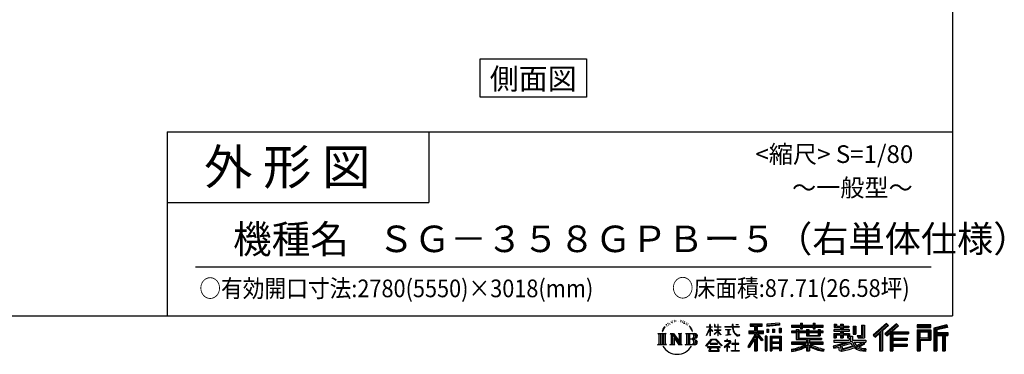
# Model space of a CAD drawing. Extents: x 280 to 33041, y 171 to 22819.
# Drawn here: x 21908 to 33041, y 171 to 3960 of the extents above; entities that cross this region are included whole.
import ezdxf
from ezdxf.enums import TextEntityAlignment as Align

# ---------------------------------------------------------------- set-up
doc = ezdxf.new("R2010")
doc.units = 0
doc.header["$LTSCALE"] = 4
for name, color, linetype in [('仕様書枠', 230, 'CONTINUOUS'), ('文字', 7, 'CONTINUOUS'), ('部品1', 7, 'CONTINUOUS')]:
    doc.layers.add(name, color=color, linetype=linetype)
doc.styles.add('STYLE2', font='MS PGothic.ttf')

msp = doc.modelspace()

# ---------------------------------------------------------------- linework, layer by layer
at = {"layer": '仕様書枠', "ltscale": 50}
for p, q in [((32454.4, 22819.2), (32454.4, 608)), ((23574.4, 2688), (23574.4, 608)), ((23574.4, 2688), (32454.4, 2688)), ((23574.4, 1888), (26534.4, 1888)), ((280, 608), (32454.4, 608))]:
    msp.add_line(p, q, dxfattribs=at)
at = {"layer": '仕様書枠', "linetype": 'Continuous', "ltscale": 50}
msp.add_line((26534.4, 2688), (26534.4, 1888), dxfattribs=at)
at = {"layer": '文字', "color": 7, "ltscale": 50}
msp.add_line((23894.4, 1160.098), (32214.4, 1160.098), dxfattribs=at)
at = {"layer": '文字', "ltscale": 0.5}
for p, q in [((29313.622, 557.791), (29309.466, 555.338)), ((29185.409, 459.918), (29172.947, 429.432)), ((29195.908, 465.473), (29181.85, 443.489)), ((29185.409, 459.918), (29206.356, 486.809)), ((29204.604, 475.844), (29195.908, 465.473)), ((29218.596, 512.176), (29215.739, 501.573)), ((29229.949, 490.984), (29225.416, 490.984)), ((29235.049, 522.123), (29232.971, 517.971)), ((29243.737, 502.119), (29238.638, 502.119)), ((29250.915, 523.067), (29248.459, 518.726)), ((29261.303, 509.101), (29258.658, 509.29)), ((29268.291, 543.637), (29266.969, 540.806)), ((29277.169, 534.39), (29270.936, 532.88)), ((29289.257, 549.865), (29286.612, 546.468)), ((29293.601, 528.162), (29289.257, 528.162)), ((29311.922, 536.843), (29307.389, 537.032)), ((29329.865, 546.845), (29324.765, 546.657)), ((29359.802, 547.486), (29362.539, 547.342)), ((29385.444, 539.425), (29380.402, 537.554)), ((29380.69, 556.122), (29385.588, 554.539)), ((29405.382, 532.228), (29402.645, 531.796)), ((29406.39, 550.796), (29408.839, 547.198)), ((29413.881, 525.031), (29415.898, 525.031)), ((29419.211, 536.258), (29420.796, 534.675)), ((29427.423, 521.432), (29420.076, 520.137)), ((29426.126, 541.152), (29428.575, 537.842)), ((29443.557, 510.637), (29438.227, 510.349)), ((29447.159, 528.773), (29448.887, 524.599)), ((29456.854, 502.808), (29452.532, 501.512)), ((29463.48, 515.762), (29465.209, 512.452)), ((29491.688, 476.591), (29478.486, 492.933)), ((29484.705, 477.172), (29502.943, 449.837)), ((29510.302, 447.53), (29491.688, 476.591)), ((29502.943, 449.837), (29512.922, 432.388)), ((29517.227, 429.432), (29509.529, 449.046)), ((29672.856, 385.638), (29709.688, 466.14)), ((29673.075, 481.092), (29673.075, 476.831)), ((29673.075, 481.092), (29709.688, 481.092)), ((29709.688, 476.831), (29673.075, 476.831)), ((29674.415, 384.729), (29709.688, 452.572)), ((29709.688, 481.092), (29709.688, 508.867)), ((29713.288, 508.867), (29709.688, 508.867)), ((29709.688, 476.831), (29709.688, 466.14)), ((29709.688, 452.572), (29709.688, 379.956)), ((29713.288, 508.867), (29713.288, 481.092)), ((29713.288, 481.092), (29737.12, 481.092)), ((29713.288, 476.831), (29713.288, 458.58)), ((29737.12, 476.831), (29713.288, 476.831)), ((29743.911, 431.867), (29713.288, 458.58)), ((29741.44, 427.856), (29713.288, 446.381)), ((29713.288, 446.381), (29713.288, 379.956)), ((29737.12, 481.092), (29737.12, 476.831)), ((29762.548, 508.867), (29762.548, 476.831)), ((29769.511, 508.867), (29762.548, 508.867)), ((29801.897, 476.831), (29762.548, 476.831)), ((29762.548, 447.481), (29762.548, 442.968)), ((29762.548, 447.481), (29801.897, 447.481)), ((29769.511, 508.867), (29769.511, 481.092)), ((29769.511, 481.092), (29801.897, 481.092)), ((29801.897, 508.867), (29801.897, 481.092)), ((29805.497, 508.867), (29801.897, 508.867)), ((29801.897, 476.831), (29801.897, 447.481)), ((29805.497, 481.092), (29805.497, 508.867)), ((29805.497, 481.092), (29836.007, 481.092)), ((29805.497, 447.481), (29805.497, 476.831)), ((29836.007, 476.831), (29805.497, 476.831)), ((29805.497, 447.481), (29837.37, 447.481)), ((29836.007, 481.092), (29836.007, 476.831)), ((29837.37, 447.481), (29837.37, 442.968)), ((29881.234, 484.26), (29881.234, 478.692)), ((29881.234, 484.26), (29965.427, 484.26)), ((29966.231, 478.692), (29881.234, 478.692)), ((29888.136, 450.698), (29888.136, 446.662)), ((29888.136, 450.698), (29944.334, 450.698)), ((29916.509, 446.662), (29888.136, 446.662)), ((29916.509, 446.662), (29916.509, 394.299)), ((29944.334, 446.662), (29926.697, 446.662)), ((29926.697, 446.662), (29926.697, 396.228)), ((29944.334, 450.698), (29944.334, 446.662)), ((29965.427, 508.867), (29965.427, 484.26)), ((29975.758, 508.867), (29965.427, 508.867)), ((29966.231, 478.692), (29967.504, 468.517)), ((29967.504, 468.517), (29974.561, 435.379)), ((30041.723, 478.692), (29975.732, 478.692)), ((29978.053, 457.24), (29975.732, 478.692)), ((29975.758, 484.26), (29975.758, 508.867)), ((29975.758, 484.26), (30041.723, 484.26)), ((29982.778, 436.387), (29978.053, 457.24)), ((30004.696, 508.867), (30035.588, 508.867)), ((30004.696, 508.867), (30004.696, 508.725)), ((30004.696, 508.725), (30035.588, 508.725)), ((30035.588, 508.725), (30035.588, 508.867)), ((30041.723, 484.26), (30041.723, 478.692)), ((30167.236, 514.961), (30167.236, 490.491)), ((30167.236, 514.961), (30303.053, 514.961)), ((30167.236, 503.576), (30303.053, 503.576)), ((30167.236, 490.491), (30217.446, 490.491)), ((30217.446, 490.491), (30217.446, 435.374)), ((30230.842, 506.252), (30230.842, 210.918)), ((30245.658, 490.491), (30245.658, 435.374)), ((30245.658, 490.491), (30303.053, 490.491)), ((30303.053, 490.491), (30303.053, 514.961)), ((30500.609, 523.653), (30355.446, 511.975)), ((30355.446, 511.975), (30355.446, 487.595)), ((30500.609, 508.01), (30355.446, 496.332)), ((30500.609, 499.273), (30355.446, 487.595)), ((30357.285, 456.667), (30375.132, 456.667)), ((30357.285, 456.667), (30357.285, 416.14)), ((30366.423, 456.667), (30366.423, 416.14)), ((30375.132, 456.667), (30375.132, 416.14)), ((30420.499, 456.667), (30442.853, 456.667)), ((30420.499, 456.667), (30420.499, 416.14)), ((30431.886, 456.667), (30431.886, 416.14)), ((30442.853, 456.667), (30442.853, 416.14)), ((30496.06, 467.837), (30517.903, 467.837)), ((30496.06, 467.837), (30496.06, 416.14)), ((30500.609, 523.653), (30500.609, 499.273)), ((30507.448, 467.837), (30507.448, 416.14)), ((30517.903, 467.837), (30517.903, 416.14)), ((30636.478, 500.79), (30636.478, 479.027)), ((30636.478, 500.79), (30736.865, 500.79)), ((30636.478, 492.081), (30992.723, 492.081)), ((30636.478, 479.027), (30736.865, 479.027)), ((30689.187, 451.67), (30689.187, 432.587)), ((30689.187, 451.67), (30719.447, 451.67)), ((30706.72, 451.67), (30706.72, 337.664)), ((30719.447, 451.67), (30719.447, 432.587)), ((30736.865, 524.382), (30736.865, 500.79)), ((30736.865, 524.382), (30759.504, 524.382)), ((30736.865, 479.027), (30736.865, 461.236)), ((30736.865, 461.236), (30759.504, 461.236)), ((30748.253, 524.382), (30748.253, 461.236)), ((30759.504, 500.79), (30759.504, 524.382)), ((30759.504, 500.79), (30879.566, 500.79)), ((30759.504, 479.027), (30879.566, 479.027)), ((30759.504, 461.236), (30759.504, 479.027)), ((30803.682, 451.67), (30803.682, 432.587)), ((30803.682, 451.67), (30829.88, 451.67)), ((30817.154, 451.67), (30817.154, 379.614)), ((30829.88, 451.67), (30829.88, 432.587)), ((30879.566, 524.382), (30879.566, 500.79)), ((30879.566, 524.382), (30902.205, 524.382)), ((30879.566, 479.027), (30879.566, 461.236)), ((30879.566, 461.236), (30902.205, 461.236)), ((30890.954, 524.382), (30890.954, 461.236)), ((30902.205, 500.79), (30902.205, 524.382)), ((30902.205, 500.79), (30992.723, 500.79)), ((30902.205, 461.236), (30902.205, 479.027)), ((30902.205, 479.027), (30992.723, 479.027)), ((30934.533, 451.67), (30959.368, 451.67)), ((30934.533, 451.67), (30934.533, 432.587)), ((30946.641, 451.67), (30946.641, 379.614)), ((30959.368, 451.67), (30959.368, 432.587)), ((30992.723, 479.027), (30992.723, 500.79)), ((31111.802, 448.577), (31111.802, 431.728)), ((31189.879, 448.577), (31111.802, 448.577)), ((31117.611, 513.847), (31117.611, 474.154)), ((31117.611, 513.847), (31142.557, 513.847)), ((31117.611, 474.154), (31189.879, 474.154)), ((31130.338, 513.847), (31130.338, 474.154)), ((31142.557, 513.847), (31142.557, 487.739)), ((31142.557, 487.739), (31189.879, 487.739)), ((31189.879, 513.847), (31189.879, 487.739)), ((31189.879, 513.847), (31218.563, 513.847)), ((31189.879, 474.154), (31189.879, 448.577)), ((31202.606, 513.847), (31202.606, 358.026)), ((31218.563, 513.847), (31218.563, 487.739)), ((31218.563, 487.739), (31282.109, 487.739)), ((31218.563, 474.154), (31218.563, 448.577)), ((31218.563, 474.154), (31282.109, 474.154)), ((31292.273, 448.577), (31218.563, 448.577)), ((31282.109, 487.739), (31282.109, 474.154)), ((31292.273, 431.728), (31292.273, 448.577)), ((31333.169, 487.739), (31333.169, 400.763)), ((31333.169, 487.739), (31361.853, 487.739)), ((31345.896, 487.739), (31345.896, 400.763)), ((31361.853, 487.739), (31361.853, 400.763)), ((31426.62, 499.161), (31459.042, 499.161)), ((31426.62, 499.161), (31426.62, 383.345)), ((31441.623, 499.161), (31441.623, 370.08)), ((31459.042, 499.161), (31459.042, 358.026)), ((31709.654, 521.236), (31559.921, 388.805)), ((31715.717, 514.972), (31566.15, 382.687)), ((31576.881, 372.147), (31727.033, 503.283)), ((31662.48, 435.343), (31733.098, 497.017)), ((31822.576, 514.842), (31691.145, 402.751)), ((31828.813, 508.715), (31696.929, 396.237)), ((31706.985, 384.911), (31839.485, 498.233)), ((31733.098, 497.017), (31709.654, 521.236)), ((31769.59, 426.994), (31845.722, 492.107)), ((31845.722, 492.107), (31822.576, 514.842)), ((32210.697, 504.951), (32055.978, 504.951)), ((32055.978, 504.951), (32055.978, 476.224)), ((32210.697, 496.242), (32055.978, 496.242)), ((32055.978, 484.933), (32210.697, 484.933)), ((32055.978, 476.224), (32210.697, 476.224)), ((32055.978, 449.094), (32210.697, 449.094)), ((32055.978, 449.094), (32055.978, 210.918)), ((32210.697, 476.224), (32210.697, 504.951)), ((32210.697, 449.094), (32210.697, 331.246)), ((32392.42, 503.89), (32243.486, 468.361)), ((32243.486, 468.361), (32243.486, 210.918)), ((32394.676, 495.475), (32252.195, 461.485)), ((32252.195, 461.485), (32252.195, 210.918)), ((32397.786, 484.804), (32260.904, 452.15)), ((32260.904, 452.15), (32260.904, 210.918)), ((32269.933, 454.304), (32269.933, 210.918)), ((32399.807, 476.333), (32278.642, 447.428)), ((32278.642, 447.428), (32278.642, 416.97)), ((32392.42, 503.89), (32399.807, 476.333)), ((29122.993, 407.066), (29216.97, 407.066)), ((29122.993, 407.066), (29136.472, 396.335)), ((29136.472, 396.335), (29136.472, 288.829)), ((29153.89, 407.066), (29153.89, 278.463)), ((29171.308, 407.066), (29171.308, 278.463)), ((29172.947, 429.432), (29175.754, 429.432)), ((29181.85, 443.489), (29175.754, 429.432)), ((29188.726, 407.066), (29188.726, 278.463)), ((29216.97, 407.066), (29205.115, 397.628)), ((29205.115, 397.628), (29205.115, 287.891)), ((29261.568, 407.066), (29272.872, 400.54)), ((29261.568, 407.066), (29301.379, 407.066)), ((29272.872, 400.54), (29272.872, 287.422)), ((29290.29, 407.066), (29290.29, 278.463)), ((29290.673, 407.066), (29375.025, 289.071)), ((29298.999, 382.771), (29371.95, 278.463)), ((29301.379, 407.066), (29364.617, 318.607)), ((29306.604, 356.702), (29361.322, 278.463)), ((29306.604, 356.702), (29306.604, 284.61)), ((29354.125, 407.066), (29364.617, 401.009)), ((29354.125, 407.066), (29392.603, 407.066)), ((29364.617, 401.009), (29364.617, 318.607)), ((29375.025, 407.066), (29375.025, 278.463)), ((29392.603, 407.066), (29383.734, 401.946)), ((29383.734, 401.946), (29383.734, 286.016)), ((29435.315, 407.066), (29543.122, 407.066)), ((29435.315, 407.066), (29445.807, 401.009)), ((29445.807, 401.009), (29445.807, 286.954)), ((29464.557, 407.066), (29464.557, 278.463)), ((29481.975, 407.066), (29481.975, 278.463)), ((29534.413, 343.656), (29481.975, 343.656)), ((29512.922, 432.388), (29513.767, 429.432)), ((29513.767, 429.432), (29517.227, 429.432)), ((29666.708, 268.503), (29731.141, 343.509)), ((29739.278, 335.793), (29672.691, 263.829)), ((29672.856, 385.638), (29674.415, 384.729)), ((29713.288, 379.956), (29709.688, 379.956)), ((29731.141, 343.509), (29782.895, 343.509)), ((29775.009, 335.793), (29739.278, 335.793)), ((29741.44, 427.856), (29743.911, 431.867)), ((29761.548, 399.307), (29801.897, 435.901)), ((29761.548, 399.307), (29764.279, 396.448)), ((29762.548, 442.968), (29801.897, 442.968)), ((29764.279, 396.448), (29801.897, 432.532)), ((29844.276, 267.258), (29775.009, 335.793)), ((29782.895, 343.509), (29849.76, 272.308)), ((29801.897, 442.968), (29801.897, 435.673)), ((29801.897, 432.685), (29801.897, 379.956)), ((29805.497, 379.956), (29801.897, 379.956)), ((29805.497, 431.27), (29805.497, 442.968)), ((29805.497, 442.968), (29837.37, 442.968)), ((29835.94, 394.034), (29805.497, 431.27)), ((29805.497, 379.956), (29805.497, 428.16)), ((29834.065, 392.249), (29805.497, 428.16)), ((29835.94, 394.034), (29834.065, 392.249)), ((29890.436, 386.742), (29945.868, 394.904)), ((29890.436, 389.363), (29916.509, 394.299)), ((29890.436, 389.363), (29890.436, 386.742)), ((29910.533, 338.199), (29904.567, 338.199)), ((29904.567, 338.199), (29904.567, 323.685)), ((29910.533, 323.685), (29910.533, 338.199)), ((29926.697, 396.228), (29945.868, 399.857)), ((29945.868, 399.857), (29945.868, 394.904)), ((29974.561, 435.379), (29981.271, 419.288)), ((29981.271, 419.288), (29992.667, 401.202)), ((29991.798, 418.362), (29982.778, 436.387)), ((30000.497, 403.876), (29991.798, 418.362)), ((29992.667, 401.202), (30007.774, 387.421)), ((30002.296, 336.075), (29997.04, 336.075)), ((29997.04, 336.075), (29997.04, 291.824)), ((30016.755, 391.479), (30000.497, 403.876)), ((30002.296, 291.824), (30002.296, 336.075)), ((30007.774, 387.421), (30018.383, 381.809)), ((30022.909, 389.243), (30016.755, 391.479)), ((30018.383, 381.809), (30025.46, 379.829)), ((30030.615, 388.217), (30022.909, 389.243)), ((30025.46, 379.829), (30032.375, 379.829)), ((30038.127, 389.467), (30030.615, 388.217)), ((30032.375, 379.829), (30045.783, 385.437)), ((30047.945, 396.007), (30038.127, 389.467)), ((30045.783, 385.437), (30052.417, 389.64)), ((30052.417, 389.64), (30047.945, 396.007)), ((30217.446, 383.802), (30140.807, 260.896)), ((30230.842, 388.826), (30148.198, 256.288)), ((30153.463, 435.374), (30217.446, 435.374)), ((30153.463, 435.374), (30153.463, 406.715)), ((30153.463, 421.457), (30319.808, 421.457)), ((30153.463, 406.715), (30217.446, 406.715)), ((30217.446, 342.937), (30157.971, 247.557)), ((30217.446, 406.715), (30217.446, 383.802)), ((30217.446, 342.937), (30217.446, 210.918)), ((30309.546, 330.765), (30230.842, 419.85)), ((30245.658, 435.374), (30319.808, 435.374)), ((30245.658, 383.847), (30245.658, 210.918)), ((30299.635, 322.75), (30245.658, 383.847)), ((30316.073, 336.531), (30254.067, 406.715)), ((30254.067, 406.715), (30319.808, 406.715)), ((30316.073, 336.531), (30299.635, 322.75)), ((30319.808, 406.715), (30319.808, 435.374)), ((30356.814, 378.127), (30337.226, 378.127)), ((30337.226, 378.127), (30337.226, 210.918)), ((30348.104, 378.127), (30348.104, 210.918)), ((30356.814, 378.127), (30356.814, 210.918)), ((30375.132, 416.14), (30357.285, 416.14)), ((30394.264, 378.127), (30518.263, 378.127)), ((30394.264, 378.127), (30394.264, 210.918)), ((30402.973, 366.741), (30509.554, 366.741)), ((30402.973, 366.741), (30402.973, 210.918)), ((30497.804, 353.776), (30411.518, 353.776)), ((30411.518, 353.776), (30411.518, 308.982)), ((30442.853, 416.14), (30420.499, 416.14)), ((30496.06, 416.14), (30517.903, 416.14)), ((30497.804, 353.776), (30497.804, 308.982)), ((30509.554, 366.741), (30509.554, 210.918)), ((30518.263, 378.127), (30518.263, 210.918)), ((30636.478, 432.587), (30636.478, 416.446)), ((30689.187, 432.587), (30636.478, 432.587)), ((30992.723, 423.878), (30636.478, 423.878)), ((30636.478, 416.446), (30689.187, 416.446)), ((30689.187, 416.446), (30689.187, 337.664)), ((30689.187, 337.664), (30803.545, 337.664)), ((30803.682, 432.587), (30719.447, 432.587)), ((30719.447, 416.446), (30719.447, 352.883)), ((30719.447, 416.446), (30803.682, 416.446)), ((30719.447, 352.883), (30975.448, 352.883)), ((30803.545, 337.664), (30803.545, 306.738)), ((30803.682, 416.446), (30803.682, 379.614)), ((30803.682, 379.614), (30959.368, 379.614)), ((30820.504, 352.883), (30820.504, 210.918)), ((30934.533, 432.587), (30829.88, 432.587)), ((30829.88, 416.446), (30829.88, 385.617)), ((30829.88, 416.446), (30934.533, 416.446)), ((30829.88, 385.617), (30934.533, 385.617)), ((30837.922, 337.664), (30975.448, 337.664)), ((30837.922, 337.664), (30837.922, 306.738)), ((30934.533, 416.446), (30934.533, 385.617)), ((30992.723, 432.587), (30959.368, 432.587)), ((30959.368, 416.446), (30959.368, 379.614)), ((30959.368, 416.446), (30992.723, 416.446)), ((30975.448, 352.883), (30975.448, 337.664)), ((30992.723, 416.446), (30992.723, 432.587)), ((31111.802, 431.728), (31189.879, 431.728)), ((31111.802, 406.967), (31111.802, 358.026)), ((31111.802, 406.967), (31189.879, 406.967)), ((31111.802, 358.026), (31138.361, 358.026)), ((31124.529, 406.967), (31124.529, 358.026)), ((31138.361, 391.1), (31138.361, 358.026)), ((31138.361, 391.1), (31189.879, 391.1)), ((31189.879, 431.728), (31189.879, 406.967)), ((31189.879, 391.1), (31189.879, 358.026)), ((31189.879, 358.026), (31218.563, 358.026)), ((31218.563, 431.728), (31292.273, 431.728)), ((31218.563, 431.728), (31218.563, 406.967)), ((31218.563, 406.967), (31292.273, 406.967)), ((31218.563, 391.1), (31218.563, 358.026)), ((31218.563, 391.1), (31267.539, 391.1)), ((31267.539, 391.1), (31267.539, 358.026)), ((31267.539, 358.026), (31285.807, 358.026)), ((31280.266, 406.967), (31280.266, 358.026)), ((31285.807, 358.026), (31285.807, 329.434)), ((31292.273, 406.967), (31292.273, 377.751)), ((31292.273, 377.751), (31326.417, 377.751)), ((31303.225, 377.751), (31303.225, 311.686)), ((31326.417, 377.751), (31326.417, 329.434)), ((31333.169, 400.763), (31361.853, 400.763)), ((31377.032, 383.345), (31387.218, 358.026)), ((31377.032, 383.345), (31426.62, 383.345)), ((31383.714, 370.08), (31441.623, 370.08)), ((31387.218, 358.026), (31459.042, 358.026)), ((31559.921, 388.805), (31583.112, 366.026)), ((31583.112, 366.026), (31628.971, 406.077)), ((31628.971, 406.077), (31628.971, 210.918)), ((31645.062, 431.693), (31645.062, 210.918)), ((31662.48, 435.343), (31662.48, 210.918)), ((31691.145, 402.751), (31712.768, 378.397)), ((31712.768, 378.397), (31749.16, 409.521)), ((31749.16, 409.521), (31749.16, 210.918)), ((31757.869, 428.43), (31757.869, 210.918)), ((31769.59, 426.994), (31957.859, 426.994)), ((31771.923, 414.197), (31957.859, 414.197)), ((31771.923, 413.819), (31771.923, 210.918)), ((31771.923, 341.282), (31941.562, 341.282)), ((31780.632, 402.143), (31780.632, 353.022)), ((31780.632, 402.143), (31957.859, 402.143)), ((31780.632, 353.022), (31941.562, 353.022)), ((31941.562, 353.022), (31941.562, 329.228)), ((31957.859, 426.994), (31957.859, 402.143)), ((32064.687, 440.384), (32201.987, 440.384)), ((32064.687, 440.384), (32064.687, 210.918)), ((32080.232, 440.384), (32080.232, 210.918)), ((32080.232, 339.955), (32201.987, 339.955)), ((32088.941, 425.932), (32180.809, 425.932)), ((32088.941, 357.113), (32088.941, 425.932)), ((32088.941, 357.113), (32180.809, 357.113)), ((32180.809, 425.932), (32180.809, 357.113)), ((32189.518, 440.384), (32189.518, 339.955)), ((32201.987, 440.384), (32201.987, 339.955)), ((32269.933, 408.261), (32403.818, 408.261)), ((32269.933, 394.252), (32403.818, 394.252)), ((32278.642, 416.97), (32403.818, 416.97)), ((32278.642, 385.542), (32278.642, 210.918)), ((32278.642, 385.542), (32340.748, 385.542)), ((32340.748, 385.542), (32340.748, 210.918)), ((32349.457, 394.252), (32349.457, 210.918)), ((32364.152, 394.252), (32364.152, 210.918)), ((32372.861, 385.542), (32372.861, 210.918)), ((32372.861, 385.542), (32403.818, 385.542)), ((32403.818, 416.97), (32403.818, 385.542)), ((29118.517, 278.463), (29136.472, 288.829)), ((29221.446, 278.463), (29118.517, 278.463)), ((29221.446, 278.463), (29205.115, 287.891)), ((29257.353, 278.463), (29272.872, 287.422)), ((29317.251, 278.463), (29257.353, 278.463)), ((29317.251, 278.463), (29306.604, 284.61)), ((29396.818, 278.463), (29361.322, 278.463)), ((29396.818, 278.463), (29383.734, 286.016)), ((29431.1, 278.463), (29445.807, 286.954)), ((29542.23, 278.463), (29431.1, 278.463)), ((29672.691, 263.829), (29666.708, 268.503)), ((29686.603, 254.654), (29686.603, 247.999)), ((29826.494, 254.654), (29686.603, 254.654)), ((29686.603, 247.999), (29713.955, 247.999)), ((29713.955, 247.999), (29701.129, 209.555)), ((29713.53, 292.532), (29713.53, 285.524)), ((29798.15, 292.532), (29713.53, 292.532)), ((29713.53, 285.524), (29798.15, 285.524)), ((29716.5, 230.483), (29715.722, 221.936)), ((29725.727, 247.999), (29716.5, 230.483)), ((29725.727, 247.999), (29794.592, 247.999)), ((29804.746, 229.554), (29794.592, 247.999)), ((29798.15, 285.524), (29798.15, 292.532)), ((29817.746, 218.66), (29799.898, 247.999)), ((29799.898, 247.999), (29826.494, 247.999)), ((29804.025, 219.474), (29804.746, 229.554)), ((29826.494, 247.999), (29826.494, 254.654)), ((29849.76, 272.308), (29844.276, 267.258)), ((29930.015, 299.008), (29873.131, 251.37)), ((29873.131, 251.37), (29876.832, 247.056)), ((29876.832, 247.056), (29904.567, 268.935)), ((29877.995, 323.685), (29877.995, 318.093)), ((29904.567, 323.685), (29877.995, 323.685)), ((29877.995, 318.093), (29916.838, 318.093)), ((29904.567, 268.935), (29904.567, 207.643)), ((29908.52, 274.48), (29947.026, 306.069)), ((29936.701, 250.345), (29908.52, 274.48)), ((29939.812, 323.685), (29910.533, 323.685)), ((29910.887, 266.977), (29933.315, 246.809)), ((29910.887, 207.643), (29910.887, 266.977)), ((29916.838, 318.093), (29924.78, 316.65)), ((29924.78, 316.65), (29931.753, 307.691)), ((29931.753, 307.691), (29930.015, 299.008)), ((29933.315, 246.809), (29936.701, 250.345)), ((29937.12, 314.976), (29938.317, 313.438)), ((29938.317, 314.976), (29937.12, 314.976)), ((29938.317, 313.438), (29938.317, 314.976)), ((29941.5, 323.555), (29939.812, 323.685)), ((29943.602, 321.939), (29941.5, 323.555)), ((29946.118, 319.425), (29943.602, 321.939)), ((29947.026, 317.007), (29946.118, 319.425)), ((29947.026, 306.069), (29947.026, 317.007)), ((29961.255, 291.824), (29961.255, 285.878)), ((29997.04, 291.824), (29961.255, 291.824)), ((29961.255, 285.878), (29997.04, 285.878)), ((29997.04, 285.878), (29997.04, 213.589)), ((30038.435, 291.824), (30002.296, 291.824)), ((30002.296, 285.878), (30038.435, 285.878)), ((30002.296, 213.589), (30002.296, 285.878)), ((30038.435, 285.878), (30038.435, 291.824)), ((30140.807, 260.896), (30157.971, 247.557)), ((30509.554, 300.273), (30402.973, 300.273)), ((30509.554, 238.235), (30402.973, 238.235)), ((30497.804, 308.982), (30411.518, 308.982)), ((30411.518, 293.284), (30411.518, 246.944)), ((30497.804, 293.284), (30411.518, 293.284)), ((30497.804, 246.944), (30411.518, 246.944)), ((30497.804, 231.246), (30411.518, 231.246)), ((30411.518, 231.246), (30411.518, 210.918)), ((30497.804, 293.284), (30497.804, 246.944)), ((30497.804, 231.246), (30497.804, 210.918)), ((30636.478, 306.738), (30636.478, 284.304)), ((30803.545, 306.738), (30636.478, 306.738)), ((30992.723, 298.029), (30636.478, 298.029)), ((30636.478, 284.304), (30797.116, 284.304)), ((30636.478, 230.03), (30636.478, 203.396)), ((30803.545, 257.678), (30803.545, 210.918)), ((30992.723, 306.738), (30837.922, 306.738)), ((30837.922, 257.678), (30837.922, 210.918)), ((30844.351, 284.304), (30992.723, 284.304)), ((30992.723, 284.304), (30992.723, 306.738)), ((31002.253, 230.458), (30995.127, 204.922)), ((31106.452, 268.165), (31181.373, 285.833)), ((31106.452, 268.165), (31115.352, 240.118)), ((31111.802, 329.434), (31111.802, 309.272)), ((31111.802, 329.434), (31285.807, 329.434)), ((31111.802, 309.272), (31295.861, 309.272)), ((31320.603, 317.384), (31112.486, 249.152)), ((31115.352, 240.118), (31172.532, 252.763)), ((31175.509, 225.005), (31172.532, 252.763)), ((31179.097, 212.098), (31175.509, 225.005)), ((31181.373, 285.833), (31254.243, 309.272)), ((31185.319, 273.03), (31197.44, 218.532)), ((31197.44, 218.532), (31346.194, 265.526)), ((31311.242, 294.809), (31205.75, 261.398)), ((31205.75, 261.398), (31212.215, 232.333)), ((31212.215, 232.333), (31327.499, 268.273)), ((31348.442, 242.874), (31283.214, 222.507)), ((31327.499, 268.273), (31311.242, 294.809)), ((31320.603, 317.384), (31350.162, 257.486)), ((31326.417, 329.434), (31474.713, 329.434)), ((31344.03, 309.272), (31448.976, 309.272)), ((31344.03, 309.272), (31369.178, 268.273)), ((31369.178, 226.127), (31348.442, 242.874)), ((31377.509, 239.53), (31350.162, 257.486)), ((31453.799, 292.28), (31362.908, 249.117)), ((31443.911, 306.867), (31369.178, 268.273)), ((31412.677, 208.442), (31369.178, 226.127)), ((31441.401, 216.662), (31377.509, 239.53)), ((31459.309, 284.152), (31397.8, 250.712)), ((31429.517, 236.404), (31397.8, 250.712)), ((31454.107, 233.426), (31429.517, 236.404)), ((31442.281, 309.272), (31474.713, 309.272)), ((31443.911, 306.867), (31459.309, 284.152)), ((31476.06, 234.36), (31454.107, 233.426)), ((31476.06, 234.36), (31469.655, 203.214)), ((31474.713, 329.434), (31474.713, 309.272)), ((31771.923, 274.727), (31941.562, 274.727)), ((31780.632, 329.228), (31941.562, 329.228)), ((31780.632, 329.228), (31780.632, 287.524)), ((31780.632, 287.524), (31941.562, 287.524)), ((31780.632, 262.673), (31941.562, 262.673)), ((31780.632, 262.673), (31780.632, 210.918)), ((31941.562, 287.524), (31941.562, 262.673)), ((32088.941, 331.246), (32210.697, 331.246)), ((32088.941, 331.246), (32088.941, 210.918)), ((29701.129, 209.555), (29701.129, 206.746)), ((29701.129, 206.746), (29702.69, 206.227)), ((29702.69, 206.227), (29813.643, 206.227)), ((29715.722, 221.936), (29721.608, 212.527)), ((29721.608, 212.527), (29798.811, 212.527)), ((29798.811, 212.527), (29804.025, 219.474)), ((29813.643, 206.227), (29816.621, 206.927)), ((29816.621, 206.927), (29817.956, 208.071)), ((29818.387, 215.243), (29817.746, 218.66)), ((29817.956, 208.071), (29818.636, 210.516)), ((29818.636, 210.516), (29818.387, 215.243)), ((29904.567, 207.643), (29910.887, 207.643)), ((29957.358, 213.589), (29997.04, 213.589)), ((29957.358, 207.997), (29957.358, 213.589)), ((30042.332, 207.997), (29957.358, 207.997)), ((30002.296, 213.589), (30042.332, 213.589)), ((30042.332, 213.589), (30042.332, 207.997)), ((30217.446, 210.918), (30245.658, 210.918)), ((30337.226, 210.918), (30356.814, 210.918)), ((30394.264, 210.918), (30411.518, 210.918)), ((30518.263, 210.918), (30497.804, 210.918)), ((30803.545, 210.918), (30837.922, 210.918)), ((31190.974, 205.117), (31179.097, 212.098)), ((31202.72, 204.583), (31190.974, 205.117)), ((31235.796, 209.767), (31202.72, 204.583)), ((31283.214, 222.507), (31235.796, 209.767)), ((31469.655, 203.214), (31412.677, 208.442)), ((31472.421, 216.662), (31441.401, 216.662)), ((31628.971, 210.918), (31662.48, 210.918)), ((31749.16, 210.918), (31780.632, 210.918)), ((32055.978, 210.918), (32088.941, 210.918)), ((32243.486, 210.918), (32278.642, 210.918)), ((32340.748, 210.918), (32372.861, 210.918))]:
    msp.add_line(p, q, dxfattribs=at)
for centre, radius, start, end in [((29497.2, 310.395), 33.857, 289.4125992, 79.2282544), ((29497.2, 376.105), 33.857, 286.5830671, 66.1299662), ((29497.2, 376.105), 51.276, 300.5927253, 37.1442283), ((29497.2, 310.395), 51.276, 321.4817973, 59.407308), ((29542.23, 306.705), 28.242, 270, 89.3005324), ((29543.122, 379.716), 27.351, 269.3005324, 90), ((29543.122, 379.716), 18.642, 315.5889426, 53.4025583), ((29341.549, 357.439), 186.787, 210.2856833, 329.7143167), ((29542.23, 306.705), 19.533, 307.0632634, 43.5663564), ((30562.101, 715.039), 490.679, 278.7185686, 298.6175227), ((30562.101, 721.228), 509.802, 278.3891195, 300.4555768), ((30562.101, 716.544), 518.511, 278.2472226, 297.7522983), ((31079.367, 719.89), 509.802, 239.4844913, 260.7570436), ((31079.367, 716.544), 518.511, 242.2477017, 260.6499511), ((31079.367, 715.039), 490.679, 241.3824773, 261.0056201)]:
    msp.add_arc(centre, radius, start, end, dxfattribs=at)
at = {"layer": '部品1', "ltscale": 50}
for p, q in [((27113.588, 3515.879), (28315.122, 3515.879)), ((27113.588, 3081.014), (27113.588, 3515.879)), ((28315.122, 3515.879), (28315.122, 3081.014)), ((28315.122, 3081.014), (27113.588, 3081.014))]:
    msp.add_line(p, q, dxfattribs=at)

# ---------------------------------------------------------------- texts
at = {"layer": '仕様書枠', "color": 7, "ltscale": 50, "style": 'STYLE2', "width": 0.9}
for s, p in [('○有効開口寸法:2780(5550)×3018(mm)', (23938.811, 817.185)), ('○床面積:87.71(26.58坪) \u3000', (29282.247, 820.963))]:
    msp.add_text(s, height=200, dxfattribs=at).set_placement(p)
at = {"layer": '文字', "color": 7, "ltscale": 50, "style": 'STYLE2'}
msp.add_text('側面図', height=240, dxfattribs=at).set_placement((27714.355, 3169.628), align=Align.CENTER)
for s, height, p in [('<縮尺> S=1/80', 200, (30226.553, 2337.305)), ('外 形 図', 400, (23992.107, 2091.699)), ('～一般型～', 200, (30640.855, 1956.995)), ('機種名', 320, (24320.034, 1314.647)), ('ＳＧ－３５８ＧＰＢー５（右単体仕様）', 300, (25958.542, 1327.892)), ('TN', 1.3333, (32454.623, 608.459))]:
    msp.add_text(s, height=height, dxfattribs=at).set_placement(p)

doc.saveas('drawing.dxf')
